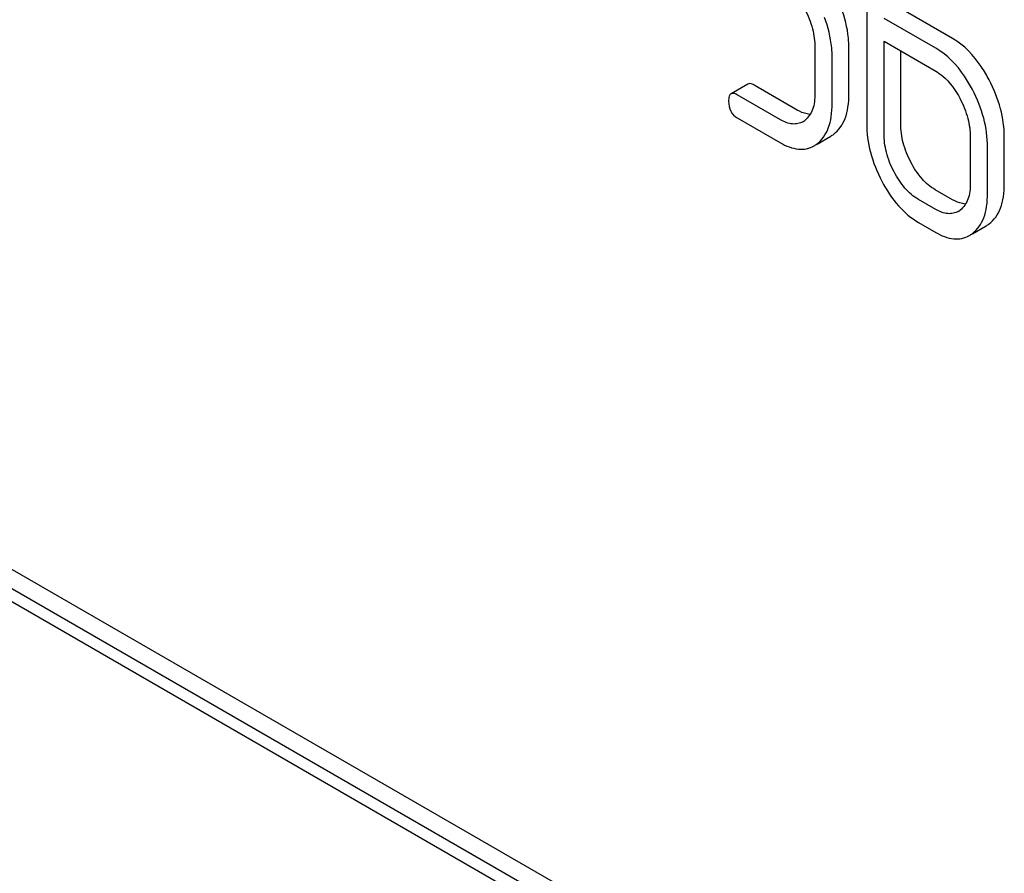
# Model space of a CAD drawing. Units: millimetres. Extents: x 0 to 4200, y -3 to 2970.
# Drawn here: x 3393 to 3406, y 2182 to 2192 of the extents above; entities that cross this region are included whole.
import ezdxf

# ---------------------------------------------------------------- set-up
doc = ezdxf.new("R2010")
doc.units = ezdxf.units.MM
doc.header["$LTSCALE"] = 231
doc.layers.get('0').update_dxf_attribs({"linetype": 'CONTINUOUS'})

msp = doc.modelspace()

# ---------------------------------------------------------------- linework, layer by layer
at = {"color": 7, "linetype": 'Continuous'}
for p, q in [((3404.976, 2192.011), (3404.325, 2192.387)), ((3405.189, 2192.133), (3404.537, 2192.509)), ((3404.102, 2192.355), (3404.102, 2191.057)), ((3403.446, 2192.019), (3403.446, 2191.435)), ((3403.877, 2191.431), (3403.877, 2192.015)), ((3404.321, 2190.93), (3404.321, 2192.098)), ((3404.321, 2192.098), (3404.976, 2191.719)), ((3403.665, 2191.309), (3403.665, 2191.893)), ((3404.533, 2191.053), (3404.533, 2191.975)), ((3402.597, 2191.556), (3402.384, 2191.433)), ((3403.221, 2191.226), (3402.675, 2191.542)), ((3403.009, 2191.104), (3402.462, 2191.42)), ((3402.462, 2191.128), (3403.009, 2190.812)), ((3403.474, 2190.796), (3403.647, 2190.896)), ((3405.414, 2190.883), (3405.414, 2190.299)), ((3405.844, 2190.296), (3405.844, 2190.879)), ((3405.632, 2190.173), (3405.632, 2190.757)), ((3405.189, 2190.091), (3404.97, 2190.217)), ((3404.976, 2189.968), (3404.758, 2190.094)), ((3404.758, 2189.803), (3404.976, 2189.676)), ((3405.441, 2189.66), (3405.614, 2189.76)), ((3405.634, 2178.274), (3392.906, 2185.622)), ((3405.421, 2178.152), (3392.693, 2185.5)), ((3392.693, 2185.337), (3405.421, 2177.988))]:
    msp.add_line(p, q, dxfattribs=at)
for centre, radius, start, end in [((3403.168, 2191.292), 0.247, 300.079, 307.2193), ((3403.464, 2191.212), 0.365, 300.0742, 307.2142), ((3403.252, 2191.089), 0.365, 300.0742, 307.2142), ((3405.135, 2190.156), 0.247, 300.079, 307.2191), ((3405.431, 2190.076), 0.365, 300.0742, 307.2144), ((3405.219, 2189.953), 0.365, 300.0742, 307.2144)]:
    msp.add_arc(centre, radius, start, end, dxfattribs=at)
for points, knots in [([(3404.355, 2193.363), (3404.311, 2193.299), (3404.145, 2192.989), (3404.102, 2192.627), (3404.102, 2192.355)], [0, 0, 0, 0, 0.221426, 1, 1, 1, 1]), ([(3403.877, 2192.015), (3403.877, 2192.056), (3403.868, 2192.229), (3403.825, 2192.399), (3403.781, 2192.523)], [0, 0, 0, 0, 0.238421, 1, 1, 1, 1]), ([(3403.317, 2192.505), (3403.358, 2192.426), (3403.423, 2192.268), (3403.446, 2192.099), (3403.446, 2192.019)], [0, 0, 0, 0, 0.526423, 1, 1, 1, 1]), ([(3403.665, 2191.893), (3403.665, 2191.934), (3403.656, 2192.107), (3403.613, 2192.277), (3403.569, 2192.4)], [0, 0, 0, 0, 0.238421, 1, 1, 1, 1]), ([(3405.652, 2191.609), (3405.622, 2191.667), (3405.503, 2191.869), (3405.335, 2192.049), (3405.189, 2192.133)], [0, 0, 0, 0, 0.279543, 1, 1, 1, 1]), ([(3405.44, 2191.486), (3405.409, 2191.545), (3405.291, 2191.747), (3405.123, 2191.926), (3404.976, 2192.011)], [0, 0, 0, 0, 0.279543, 1, 1, 1, 1]), ([(3404.976, 2191.719), (3405.007, 2191.701), (3405.136, 2191.61), (3405.229, 2191.476), (3405.285, 2191.369)], [0, 0, 0, 0, 0.228239, 1, 1, 1, 1]), ([(3402.675, 2191.542), (3402.667, 2191.546), (3402.644, 2191.559), (3402.612, 2191.565), (3402.597, 2191.556)], [0, 0, 0, 0, 0.332613, 1, 1, 1, 1]), ([(3405.844, 2190.879), (3405.844, 2191.002), (3405.809, 2191.256), (3405.713, 2191.493), (3405.652, 2191.609)], [0, 0, 0, 0, 0.484058, 1, 1, 1, 1]), ([(3402.384, 2191.433), (3402.373, 2191.427), (3402.354, 2191.393), (3402.353, 2191.358), (3402.353, 2191.337)], [0, 0, 0, 0, 0.390595, 1, 1, 1, 1]), ([(3402.462, 2191.42), (3402.455, 2191.424), (3402.432, 2191.436), (3402.4, 2191.442), (3402.384, 2191.433)], [0, 0, 0, 0, 0.332613, 1, 1, 1, 1]), ([(3403.446, 2191.435), (3403.446, 2191.367), (3403.435, 2191.24), (3403.362, 2191.129), (3403.317, 2191.095)], [0, 0, 0, 0, 0.550141, 1, 1, 1, 1]), ([(3403.685, 2190.921), (3403.716, 2190.945), (3403.775, 2191.006), (3403.835, 2191.124), (3403.871, 2191.269), (3403.877, 2191.375), (3403.877, 2191.431)], [0, 0, 0, 0, 0.21218, 0.439822, 0.698637, 1, 1, 1, 1]), ([(3405.632, 2190.757), (3405.632, 2190.879), (3405.597, 2191.134), (3405.5, 2191.371), (3405.44, 2191.486)], [0, 0, 0, 0, 0.484058, 1, 1, 1, 1]), ([(3402.353, 2191.337), (3402.353, 2191.294), (3402.366, 2191.208), (3402.429, 2191.147), (3402.462, 2191.128)], [0, 0, 0, 0, 0.522631, 1, 1, 1, 1]), ([(3403.472, 2190.798), (3403.504, 2190.823), (3403.563, 2190.883), (3403.623, 2191.002), (3403.658, 2191.147), (3403.665, 2191.252), (3403.665, 2191.309)], [0, 0, 0, 0, 0.21218, 0.439822, 0.698637, 1, 1, 1, 1]), ([(3405.285, 2191.369), (3405.326, 2191.29), (3405.39, 2191.132), (3405.414, 2190.963), (3405.414, 2190.883)], [0, 0, 0, 0, 0.526423, 1, 1, 1, 1]), ([(3403.386, 2191.172), (3403.373, 2191.172), (3403.315, 2191.18), (3403.26, 2191.204), (3403.221, 2191.226)], [0, 0, 0, 0, 0.223853, 1, 1, 1, 1]), ([(3403.292, 2191.078), (3403.273, 2191.067), (3403.231, 2191.051), (3403.131, 2191.045), (3403.056, 2191.077), (3403.009, 2191.104)], [0, 0, 0, 0, 0.218393, 0.450945, 1, 1, 1, 1]), ([(3404.102, 2191.057), (3404.102, 2190.934), (3404.136, 2190.68), (3404.233, 2190.442), (3404.293, 2190.326)], [0, 0, 0, 0, 0.483051, 1, 1, 1, 1]), ([(3404.661, 2190.566), (3404.62, 2190.644), (3404.556, 2190.802), (3404.533, 2190.972), (3404.533, 2191.053)], [0, 0, 0, 0, 0.519397, 1, 1, 1, 1]), ([(3404.448, 2190.444), (3404.407, 2190.522), (3404.343, 2190.681), (3404.321, 2190.85), (3404.321, 2190.93)], [0, 0, 0, 0, 0.526652, 1, 1, 1, 1]), ([(3403.009, 2190.812), (3403.079, 2190.772), (3403.19, 2190.725), (3403.341, 2190.731), (3403.406, 2190.757), (3403.435, 2190.773)], [0, 0, 0, 0, 0.544954, 0.774537, 1, 1, 1, 1]), ([(3404.97, 2190.217), (3404.907, 2190.253), (3404.785, 2190.357), (3404.7, 2190.491), (3404.661, 2190.566)], [0, 0, 0, 0, 0.461273, 1, 1, 1, 1]), ([(3404.758, 2190.094), (3404.693, 2190.132), (3404.572, 2190.237), (3404.487, 2190.37), (3404.448, 2190.444)], [0, 0, 0, 0, 0.47412, 1, 1, 1, 1]), ([(3404.293, 2190.326), (3404.352, 2190.214), (3404.481, 2190.014), (3404.663, 2189.857), (3404.758, 2189.803)], [0, 0, 0, 0, 0.536245, 1, 1, 1, 1]), ([(3405.414, 2190.299), (3405.414, 2190.231), (3405.402, 2190.104), (3405.329, 2189.993), (3405.285, 2189.959)], [0, 0, 0, 0, 0.550141, 1, 1, 1, 1]), ([(3405.652, 2189.785), (3405.684, 2189.809), (3405.742, 2189.87), (3405.803, 2189.988), (3405.838, 2190.133), (3405.844, 2190.239), (3405.844, 2190.296)], [0, 0, 0, 0, 0.21218, 0.439823, 0.698637, 1, 1, 1, 1]), ([(3405.44, 2189.663), (3405.472, 2189.687), (3405.53, 2189.747), (3405.591, 2189.866), (3405.626, 2190.011), (3405.632, 2190.116), (3405.632, 2190.173)], [0, 0, 0, 0, 0.21218, 0.439823, 0.698637, 1, 1, 1, 1]), ([(3405.353, 2190.036), (3405.34, 2190.037), (3405.282, 2190.044), (3405.228, 2190.068), (3405.189, 2190.091)], [0, 0, 0, 0, 0.223853, 1, 1, 1, 1]), ([(3405.259, 2189.942), (3405.24, 2189.932), (3405.198, 2189.915), (3405.098, 2189.91), (3405.023, 2189.941), (3404.976, 2189.968)], [0, 0, 0, 0, 0.218393, 0.450945, 1, 1, 1, 1]), ([(3404.976, 2189.676), (3405.047, 2189.636), (3405.158, 2189.589), (3405.309, 2189.595), (3405.373, 2189.621), (3405.402, 2189.637)], [0, 0, 0, 0, 0.544954, 0.774537, 1, 1, 1, 1])]:
    msp.add_open_spline(points, degree=3, knots=knots, dxfattribs=at)

doc.saveas('drawing.dxf')
